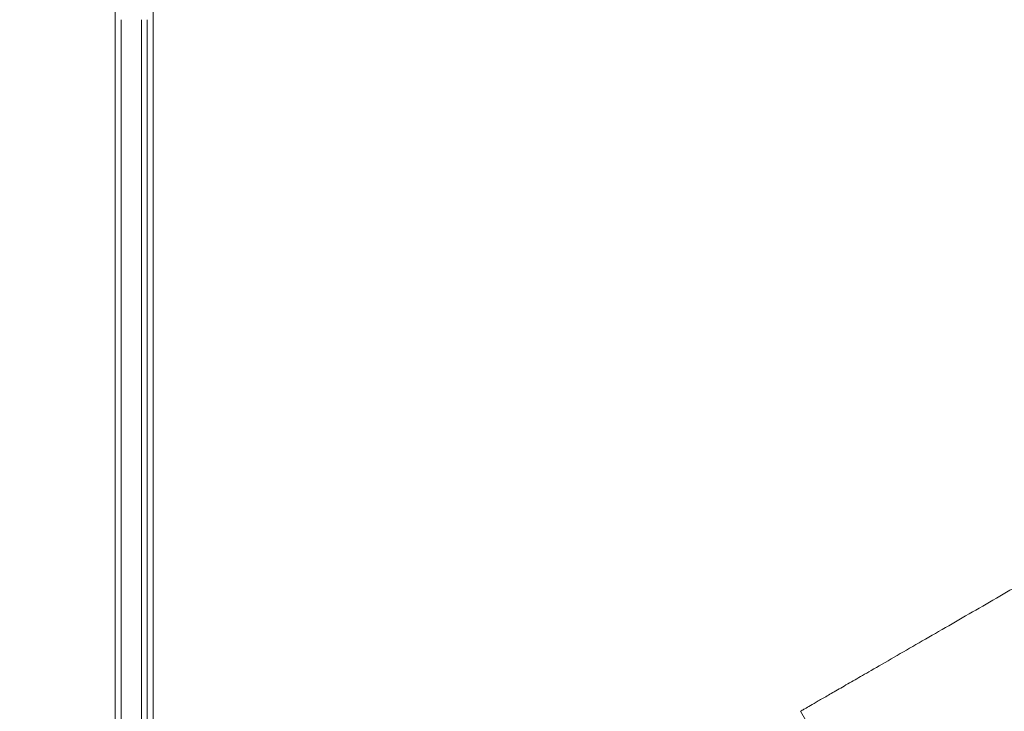
# Model space of a CAD drawing. Units: millimetres. Extents: x -3853 to 9331, y -5535 to 4701.
# Drawn here: x 4541 to 5001, y -1324 to -1000 of the extents above; entities that cross this region are included whole.
import ezdxf

# ---------------------------------------------------------------- set-up
doc = ezdxf.new("R2010")
doc.units = ezdxf.units.MM
doc.header["$LTSCALE"] = 0.2
doc.header["$MEASUREMENT"] = 0
doc.header["$PDMODE"] = 1
doc.layers.add('HAGS-Dim Plan', color=7, linetype='Continuous', lineweight=100)
doc.layers.add('HAGS-Plan', color=7, linetype='Continuous')
doc.styles.get("Standard").update_dxf_attribs({"font": 'g13f12d.shx', "height": 300})
doc.dimstyles.new('HAGS - Dim Plan', dxfattribs={"dimtxt": 300, "dimasz": 200, "dimexe": 0.18, "dimexo": 0.0625, "dimgap": 150, "dimtad": 0, "dimlfac": 0.001, "dimrnd": 0.01, "dimzin": 1, "dimdsep": 46, "dimtxsty": 'Standard', "dimblk": 'HAGS - Dim Plan arrow', "dimcen": 0.1, "dimse1": 1, "dimse2": 1, "dimclrd": 1, "dimadec": 0, "dimazin": 0, "dimtfac": 1, "dimtofl": 0, "dimtmove": 0, "dimatfit": 3, "dimfxl": 1, "dimtolj": 1, "dimtzin": 0, "dimarcsym": 0})

# ---------------------------------------------------------------- blocks, each defined once
blk = doc.blocks.new('HAGS - Dim Plan arrow')
at = {"color": 1, "lineweight": 0}
blk.add_lwpolyline([(0, 0, 0, 0.35, 0), (-1, 0, 0.015, 0.015, 0)], format="xyseb", dxfattribs=at)
blk = doc.blocks.new('*D70')
at = {"layer": 'Defpoints', "color": 0, "transparency": 16777216}
for p in [(-675.16, 3631.21), (-3656.18, -4488.73), (5863.5, -4488.73)]:
    blk.add_point(p, dxfattribs=at)
at = {"layer": 'HAGS-Dim Plan', "color": 1, "lineweight": -2, "transparency": 16777216}
for p, q in [((-3656.18, 3431.21), (-3656.18, 146.68)), ((-3656.18, -4288.73), (-3656.18, -1004.2))]:
    blk.add_line(p, q, dxfattribs=at)
at = {"layer": 'HAGS-Dim Plan', "color": 1, "lineweight": -2, "transparency": 16777216, "xscale": 200, "yscale": 200, "zscale": 200}
for p, rotation in [((-3656.18, 3631.21), 90), ((-3656.18, -4488.73), 270)]:
    blk.add_blockref('HAGS - Dim Plan arrow', p, dxfattribs=dict(at, rotation=rotation))
at = {"layer": 'HAGS-Dim Plan', "color": 0, "transparency": 16777216, "insert": (-3656.18, -428.76), "char_height": 300, "attachment_point": 5, "rotation": 90}
blk.add_mtext('\\A1;8.10m', dxfattribs=at)
blk = doc.blocks.new('*D71')
at = {"layer": 'Defpoints', "color": 0, "transparency": 16777216}
for p in [(-3148.21, 2196.21), (-428.13, 2196.21, 130.38), (5872.62, -2953.66, 432.06)]:
    blk.add_point(p, dxfattribs=at)
at = {"layer": 'HAGS-Dim Plan', "color": 1, "lineweight": -2, "transparency": 16777216}
for p, q in [((-3148.21, 1996.21), (-3148.21, 196.71)), ((-3148.21, -2753.66), (-3148.21, -954.16))]:
    blk.add_line(p, q, dxfattribs=at)
at = {"layer": 'HAGS-Dim Plan', "color": 1, "lineweight": -2, "transparency": 16777216, "xscale": 200, "yscale": 200, "zscale": 200}
for p, rotation in [((-3148.21, 2196.21), 90), ((-3148.21, -2953.66), 270)]:
    blk.add_blockref('HAGS - Dim Plan arrow', p, dxfattribs=dict(at, rotation=rotation))
at = {"layer": 'HAGS-Dim Plan', "color": 0, "transparency": 16777216, "insert": (-3148.21, -378.73), "char_height": 300, "attachment_point": 5, "rotation": 90}
blk.add_mtext('\\A1;5.15m', dxfattribs=at)

msp = doc.modelspace()

# ---------------------------------------------------------------- linework, layer by layer
at = {"layer": 'HAGS-Plan', "lineweight": 0}
for p, q in [((4603.673, -608.257), (4603.673, -1392.363)), ((4585.873, -1441.348), (4585.873, -1075.707)), ((4588.6, -1073.994), (4588.6, -1442.005)), ((4598.145, -1441.175), (4598.145, -1073.994)), ((4600.873, -1438.125), (4600.873, -1075.707)), ((4906.171, -1323.516), (4991.159, -1470.719))]:
    msp.add_line(p, q, dxfattribs=at)
for radius in [656.356, 694.356]:
    msp.add_arc((4800.515, -842.66), radius, 263.572112, 336.427868, dxfattribs=at)
for points, knots in [([(4585.873, -1000.31), (4585.873, -997.049), (4585.873, -993.791), (4585.873, -990.536), (4585.873, -988.908), (4585.873, -987.28), (4585.873, -985.656), (4585.873, -984.031), (4585.873, -982.41), (4585.873, -980.793), (4585.873, -977.557), (4585.873, -974.335), (4585.873, -971.126), (4585.873, -967.917), (4585.873, -964.718), (4585.873, -961.548), (4585.873, -958.378), (4585.873, -955.234), (4585.873, -952.115), (4585.873, -950.555), (4585.873, -949.002), (4585.873, -947.456), (4585.873, -945.909), (4585.873, -944.368), (4585.873, -942.837), (4585.873, -936.713), (4585.873, -930.738), (4585.873, -924.913)], [0, 0, 0, 0, 0.00977772, 0.00977772, 0.00977772, 0.014670111, 0.014670111, 0.014670111, 0.019563129, 0.019563129, 0.019563129, 0.029348829, 0.029348829, 0.029348829, 0.03913453, 0.03913453, 0.03913453, 0.04892023, 0.04892023, 0.04892023, 0.05381308, 0.05381308, 0.05381308, 0.05870593, 0.05870593, 0.05870593, 0.07827733, 0.07827733, 0.07827733, 0.07827733]), ([(4585.873, -1075.707), (4585.873, -1069.883), (4585.873, -1063.908), (4585.873, -1057.785), (4585.873, -1056.254), (4585.873, -1054.713), (4585.873, -1053.167), (4585.873, -1051.619), (4585.873, -1050.065), (4585.873, -1048.505), (4585.873, -1045.388), (4585.873, -1042.245), (4585.873, -1039.076), (4585.873, -1035.906), (4585.873, -1032.708), (4585.873, -1029.499), (4585.873, -1026.29), (4585.873, -1023.068), (4585.873, -1019.833), (4585.873, -1018.214), (4585.873, -1016.591), (4585.873, -1014.964), (4585.873, -1013.343), (4585.873, -1011.717), (4585.873, -1010.091), (4585.873, -1006.834), (4585.873, -1003.574), (4585.873, -1000.31)], [0, 0, 0, 0, 0.019539362, 0.019539362, 0.019539362, 0.024424203, 0.024424203, 0.024424203, 0.02931214, 0.02931214, 0.02931214, 0.039078725, 0.039078725, 0.039078725, 0.048848406, 0.048848406, 0.048848406, 0.058618087, 0.058618087, 0.058618087, 0.063509806, 0.063509806, 0.063509806, 0.068387768, 0.068387768, 0.068387768, 0.07815745, 0.07815745, 0.07815745, 0.07815745]), ([(4588.6, -1000.31), (4588.6, -1003.497), (4588.6, -1006.681), (4588.6, -1009.861), (4588.6, -1011.452), (4588.6, -1013.044), (4588.6, -1014.631), (4588.6, -1016.219), (4588.6, -1017.803), (4588.6, -1019.384), (4588.6, -1022.546), (4588.6, -1025.695), (4588.6, -1028.832), (4588.6, -1031.968), (4588.6, -1035.094), (4588.6, -1038.192), (4588.6, -1041.289), (4588.6, -1044.362), (4588.6, -1047.41), (4588.6, -1048.934), (4588.6, -1050.452), (4588.6, -1051.963), (4588.6, -1053.475), (4588.6, -1054.981), (4588.6, -1056.478), (4588.6, -1062.462), (4588.6, -1068.302), (4588.6, -1073.994)], [0, 0, 0, 0, 0.009554931, 0.009554931, 0.009554931, 0.014336482, 0.014336482, 0.014336482, 0.019118823, 0.019118823, 0.019118823, 0.028682985, 0.028682985, 0.028682985, 0.038245716, 0.038245716, 0.038245716, 0.047808448, 0.047808448, 0.047808448, 0.052590437, 0.052590437, 0.052590437, 0.057372611, 0.057372611, 0.057372611, 0.076499517, 0.076499517, 0.076499517, 0.076499517]), ([(4598.145, -1073.994), (4598.145, -1068.302), (4598.146, -1062.463), (4598.146, -1056.48), (4598.146, -1054.983), (4598.146, -1053.476), (4598.146, -1051.963), (4598.146, -1050.453), (4598.146, -1048.936), (4598.146, -1047.413), (4598.146, -1044.364), (4598.145, -1041.291), (4598.145, -1038.192), (4598.145, -1035.095), (4598.146, -1031.971), (4598.146, -1028.836), (4598.146, -1025.7), (4598.146, -1022.551), (4598.146, -1019.39), (4598.146, -1017.807), (4598.146, -1016.221), (4598.146, -1014.631), (4598.146, -1013.046), (4598.146, -1011.457), (4598.146, -1009.868), (4598.146, -1006.686), (4598.145, -1003.5), (4598.145, -1000.31)], [0, 0, 0, 0, 0.019095588, 0.019095588, 0.019095588, 0.023872461, 0.023872461, 0.023872461, 0.028643382, 0.028643382, 0.028643382, 0.038195212, 0.038195212, 0.038195212, 0.04773897, 0.04773897, 0.04773897, 0.057286764, 0.057286764, 0.057286764, 0.062067827, 0.062067827, 0.062067827, 0.066834558, 0.066834558, 0.066834558, 0.076382352, 0.076382352, 0.076382352, 0.076382352]), ([(4600.873, -1000.31), (4600.873, -1003.571), (4600.873, -1006.829), (4600.873, -1010.084), (4600.873, -1011.712), (4600.873, -1013.34), (4600.873, -1014.964), (4600.873, -1016.589), (4600.873, -1018.209), (4600.873, -1019.827), (4600.873, -1023.062), (4600.873, -1026.285), (4600.873, -1029.494), (4600.873, -1032.703), (4600.873, -1035.902), (4600.873, -1039.072), (4600.873, -1042.242), (4600.873, -1045.386), (4600.873, -1048.505), (4600.873, -1050.064), (4600.873, -1051.618), (4600.873, -1053.164), (4600.873, -1054.711), (4600.873, -1056.252), (4600.873, -1057.783), (4600.873, -1063.907), (4600.873, -1069.882), (4600.873, -1075.707)], [0, 0, 0, 0, 0.00977772, 0.00977772, 0.00977772, 0.014670111, 0.014670111, 0.014670111, 0.019563129, 0.019563129, 0.019563129, 0.029348829, 0.029348829, 0.029348829, 0.03913453, 0.03913453, 0.03913453, 0.04892023, 0.04892023, 0.04892023, 0.05381308, 0.05381308, 0.05381308, 0.05870593, 0.05870593, 0.05870593, 0.07827733, 0.07827733, 0.07827733, 0.07827733])]:
    msp.add_open_spline(points, degree=3, knots=knots, dxfattribs=at)
msp.add_rational_spline([(5165.979, -1173.516), (5165.979, -1173.516), (5108.827, -1206.513), (5036.075, -1248.516), (4963.323, -1290.52), (4906.171, -1323.516), (4906.171, -1323.516)], [0.810216299677, 0.694392811848, 0.757654045289, 1, 0.757654045289, 0.694392811848, 0.810216299677], degree=3, knots=[6.3201084, 6.3201084, 6.3201084, 6.3201084, 7.8539816, 7.8539816, 7.8539816, 9.3878548, 9.3878548, 9.3878548, 9.3878548], dxfattribs=at)

# ---------------------------------------------------------------- dimensions: what is measured, and where the dimension line sits
at = {"layer": 'HAGS-Dim Plan'}
for base, p1, p2, picture, middle in [((-3656.184, -4488.733), (-675.164, 3631.212), (5863.498, -4488.733), '*D70', (-3656.184, -428.761)), ((-3148.21, 2196.21), (5872.62, -2953.663, 432.057), (-428.125, 2196.21, 130.379), '*D71', (-3148.21, -378.727))]:
    dim = msp.add_linear_dim(base=base, p1=p1, p2=p2, angle=90, dimstyle='HAGS - Dim Plan', override={"dimrnd": 0.05, "dimpost": 'm'}, dxfattribs=at)
    dim.commit()
    dim.dimension.update_dxf_attribs({"geometry": picture, "text_midpoint": middle, "dimtype": 160})

doc.saveas('drawing.dxf')
